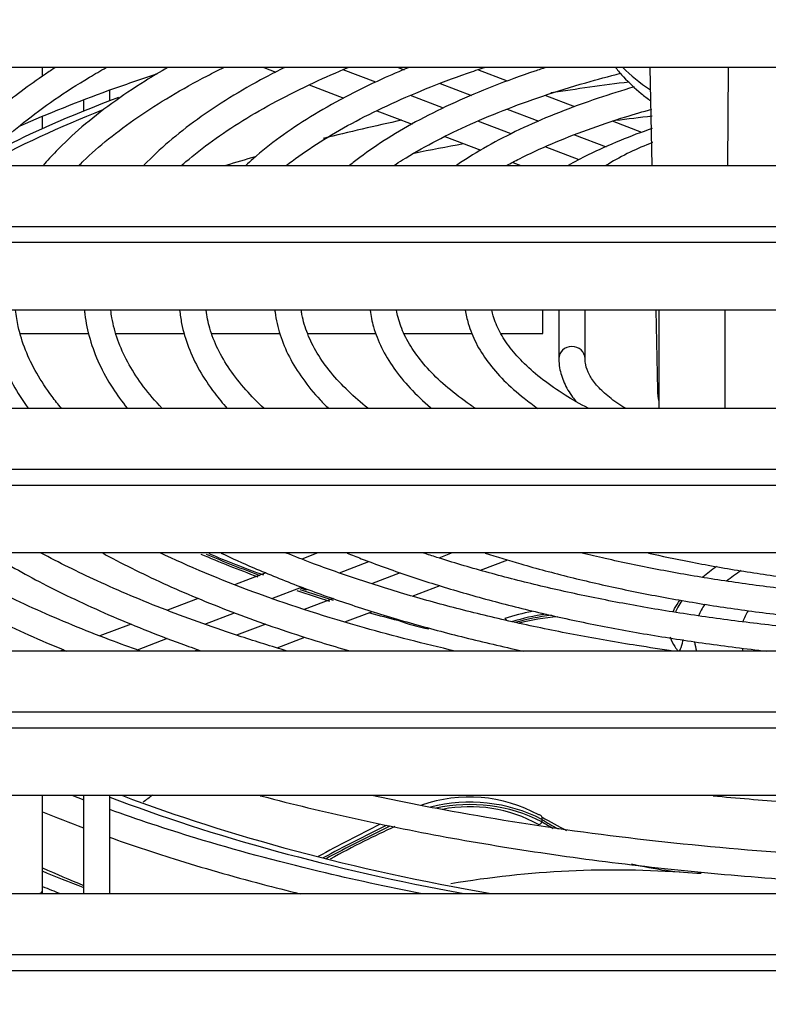
# Model space of a CAD drawing. Units: millimetres. Extents: x 0 to 420, y -2 to 290.
# Drawn here: x 226 to 235, y 239 to 251 of the extents above; entities that cross this region are included whole.
import ezdxf
from ezdxf.enums import TextEntityAlignment as Align

# ---------------------------------------------------------------- set-up
doc = ezdxf.new("R2010")
doc.units = ezdxf.units.MM
for name, color, linetype in [('7101-0065', 7, 'Continuous'), ('9200-2536', 7, 'Continuous'), ('9240-1105', 7, 'Continuous'), ('A254-34', 7, 'Continuous'), ('C__USERS_ANDREA.', 7, 'Continuous'), ('Predefinito', 7, 'Continuous')]:
    doc.layers.add(name, color=color, linetype=linetype)
doc.styles.add('SEACAD_Solid_Edge_ISO', font='seiso.ttf')
doc.dimstyles.new('ISO', dxfattribs={"dimtxt": 3, "dimasz": 2.4, "dimexe": 0.9, "dimexo": 0.9, "dimgap": 0.75, "dimtad": 1, "dimlfac": 8, "dimtxsty": 'SEACAD_Solid_Edge_ISO', "dimblk1": '_SE_FILLED', "dimblk2": '_SE_FILLED', "dimsah": 1, "dimcen": 1.5, "dimazin": 0, "dimtfac": 0.6, "dimtdec": 3, "dimtmove": 0, "dimatfit": 3, "dimfxl": 1, "dimarcsym": 0})

# ---------------------------------------------------------------- blocks, each defined once
blk = doc.blocks.new('SE2')
at = {"layer": '7101-0065', "color": 7, "linetype": 'Continuous'}
for p, q in [((233.949, 250.855), (233.972, 249.594)), ((234.954, 250.855), (234.946, 249.594)), ((234.025, 247.73), (234.044, 246.7)), ((234.062, 247.73), (234.062, 246.469)), ((234.918, 246.469), (234.918, 247.73))]:
    blk.add_line(p, q, dxfattribs=at)
for centre, major_axis, start_param, end_param in [((238.863, 251.633), (5.647, 0), 3.511314, 3.658445), ((238.863, 246.713), (-4.819, 0), 0.007195, 0.086046)]:
    blk.add_ellipse(centre, major_axis=major_axis, ratio=0.38107, start_param=start_param, end_param=end_param, dxfattribs=at)
blk.add_open_spline([(233.508, 250.853), (233.54, 250.813), (233.638, 250.697), (233.789, 250.557), (233.917, 250.456), (233.959, 250.425)], degree=3, knots=[0.4853563, 0.4853563, 0.4853563, 0.4853563, 0.572218, 0.7386246, 0.816057, 0.816057, 0.816057, 0.816057], dxfattribs=at)
at = {"layer": '9200-2536', "color": 7, "linetype": 'Continuous'}
for p, q in [((259.801, 250.855), (217.926, 250.855)), ((218.326, 249.594), (259.401, 249.594)), ((217.951, 248.809), (259.776, 248.809)), ((217.951, 248.605), (259.776, 248.605)), ((259.801, 247.73), (217.926, 247.73)), ((218.326, 246.469), (259.401, 246.469)), ((217.951, 245.684), (259.776, 245.684)), ((217.951, 245.48), (259.776, 245.48)), ((259.801, 244.605), (217.926, 244.605)), ((218.326, 243.344), (259.401, 243.344)), ((217.951, 242.559), (259.776, 242.559)), ((217.951, 242.355), (259.776, 242.355)), ((259.801, 241.48), (217.926, 241.48)), ((218.326, 240.219), (259.401, 240.219)), ((217.951, 239.434), (259.776, 239.434)), ((217.951, 239.23), (259.776, 239.23))]:
    blk.add_line(p, q, dxfattribs=at)
at = {"layer": '9240-1105', "color": 7, "linetype": 'Continuous'}
for centre, major_axis, start_param, end_param in [((238.863, 244.674), (16.563, 0), -4.394186, -4.329302), ((238.863, 245.945), (16.713, 0), -3.931994, -3.776338), ((238.863, 245.945), (16.562, 0), -3.905411, -3.757962), ((238.863, 244.674), (16.563, 0), -4.200761, -4.129164), ((238.863, 244.674), (16.563, 0), -4.064236, -4.035453), ((238.863, 245.945), (16.713, 0), 3.92245, 4.259459), ((238.863, 245.945), (16.562, 0), 3.927372, 4.278439), ((238.863, 244.674), (16.713, 0), 3.845776, 3.893328)]:
    blk.add_ellipse(centre, major_axis=major_axis, ratio=0.38107, start_param=start_param, end_param=end_param, dxfattribs=at)
for points in [[(233.505, 250.176), (233.661, 250.196), (233.818, 250.215), (233.975, 250.233)], [(230.911, 249.754), (231.12, 249.797), (231.332, 249.837), (231.546, 249.876)]]:
    blk.add_open_spline(points, degree=3, dxfattribs=at)
at = {"layer": 'A254-34', "color": 7, "linetype": 'Continuous'}
blk.add_line((232.557, 241.174), (232.557, 241.144), dxfattribs=at)
for centre, radius, start, end in [((234.937, 260.551), 17.338, 246.9985, 249.6126), ((234.934, 260.535), 17.296, 247.2021, 249.6731), ((234.872, 260.403), 17.13, 247.3159, 249.8435), ((234.937, 260.551), 17.338, 251.3776, 252.8368), ((234.934, 260.535), 17.296, 251.4805, 252.976), ((234.872, 260.403), 17.13, 251.5529, 251.8174), ((234.937, 260.551), 17.338, 254.6196, 255.8584), ((233.011, 240.873), 3.034, 101.0047, 107.9076), ((233.001, 240.963), 2.88, 97.8053, 106.8509), ((231.542, 246.001), 2.414, 249.5881, 259.4171), ((232.048, 243.705), 0.0635, 31.3794, 61.2598), ((233.002, 240.948), 2.872, 96.4554, 106.0268), ((233.004, 240.748), 3.045, 94.5289, 104.4218), ((231.623, 239.614), 1.848, 61.1175, 109.5433), ((231.632, 239.361), 2.035, 62.962, 104.5639), ((231.633, 239.325), 2.04, 63.0911, 102.5079), ((231.627, 239.512), 1.825, 60.9046, 101.0846), ((234.728, 244.76), 4.164, 238.5922, 243.5726), ((234.768, 244.692), 4.155, 237.8453, 241.1866), ((239.547, 222.69), 20.534, 116.2214, 118.7307), ((239.556, 222.571), 20.597, 115.9256, 118.4649), ((239.513, 222.596), 20.527, 115.7427, 118.3142), ((234.769, 244.746), 4.227, 238.4375, 240.7467), ((233.486, 228.036), 12.486, 85.6534, 99.6974), ((234.725, 244.687), 4.207, 256.0576, 268.4201)]:
    blk.add_arc(centre, radius, start, end, dxfattribs=at)
for centre, major_axis, ratio, start_param, end_param in [((238.863, 243.535), (-4.343, 0), 0.38107, -0.533827, -0.441431), ((238.863, 243.535), (-4.343, 0), 0.38107, -0.250165, -0.157533), ((238.863, 243.535), (-3.75, 0), 0.38107, -0.230672, -0.127815), ((238.863, 243.535), (-4.343, 0), 0.38107, 0.044822, 0.116197), ((238.863, 243.535), (-3.75, 0), 0.38107, 0.111591, 0.134683), ((232.515, 241.185), (-0.0269, -0.0421), 0.851676, 1.851589, 3.77868), ((232.515, 241.154), (0.0268, 0.0422), 0.851906, 3.775928, 4.990693)]:
    blk.add_ellipse(centre, major_axis=major_axis, ratio=ratio, start_param=start_param, end_param=end_param, dxfattribs=at)
for points in [[(234.806, 244.43), (234.743, 244.385), (234.685, 244.34), (234.63, 244.292)], [(227.544, 241.487), (227.502, 241.456), (227.461, 241.426), (227.42, 241.394)]]:
    blk.add_open_spline(points, degree=3, dxfattribs=at)
for points, knots in [([(234.245, 243.845), (234.252, 243.859), (234.259, 243.874), (234.286, 243.925), (234.309, 243.961), (234.334, 243.996)], [0.09983115, 0.09983115, 0.09983115, 0.09983115, 0.125, 0.125, 0.18910218, 0.18910218, 0.18910218, 0.18910218]), ([(234.36, 243.991), (234.341, 243.963), (234.324, 243.935), (234.297, 243.885), (234.286, 243.862), (234.276, 243.839)], [0.82441581, 0.82441581, 0.82441581, 0.82441581, 0.875, 0.875, 0.91519835, 0.91519835, 0.91519835, 0.91519835]), ([(234.209, 243.525), (234.223, 243.473), (234.247, 243.433), (234.283, 243.378), (234.297, 243.358), (234.309, 243.34)], [0, 0, 0, 0, 0.0625, 0.0625, 0.1081525, 0.1081525, 0.1081525, 0.1081525]), ([(234.331, 243.345), (234.339, 243.362), (234.345, 243.376), (234.367, 243.429), (234.375, 243.461), (234.375, 243.492)], [0.591425, 0.591425, 0.591425, 0.591425, 0.625, 0.625, 0.722768, 0.722768, 0.722768, 0.722768]), ([(230.661, 241.081), (230.526, 241.02), (230.395, 240.957), (230.118, 240.818), (229.974, 240.742), (229.832, 240.663)], [0.0493118, 0.0493118, 0.0493118, 0.0493118, 0.125, 0.125, 0.212431, 0.212431, 0.212431, 0.212431])]:
    blk.add_open_spline(points, degree=3, knots=knots, dxfattribs=at)
at = {"layer": 'C__USERS_ANDREA.', "color": 7, "linetype": 'Continuous'}
for p, q in [((226.126, 250.74), (226.126, 250.855)), ((228.974, 250.855), (229.131, 250.796)), ((230.417, 250.667), (229.998, 250.827)), ((230.706, 250.855), (230.782, 250.827)), ((232.112, 250.681), (231.731, 250.826)), ((226.992, 250.428), (226.992, 250.563)), ((229.56, 250.632), (230.004, 250.463)), ((231.246, 250.65), (231.649, 250.496)), ((226.655, 250.439), (226.655, 250.294)), ((231.29, 250.334), (230.866, 250.496)), ((232.979, 250.351), (232.597, 250.496)), ((230.433, 250.299), (230.886, 250.127)), ((232.109, 250.321), (232.517, 250.165)), ((226.126, 250.068), (226.126, 250.226)), ((232.163, 250.001), (231.733, 250.165)), ((233.845, 250.021), (233.468, 250.164)), ((231.307, 249.966), (231.77, 249.79)), ((232.978, 249.99), (233.386, 249.835)), ((233.038, 249.668), (232.6, 249.835)), ((232.181, 249.633), (232.285, 249.594)), ((232.569, 247.429), (232.569, 247.73)), ((232.776, 247.73), (232.776, 247.107)), ((233.113, 247.107), (233.113, 247.73)), ((225.841, 247.429), (226.722, 247.429)), ((227.073, 247.429), (227.955, 247.429)), ((228.307, 247.429), (229.183, 247.429)), ((229.539, 247.429), (230.422, 247.429)), ((230.782, 247.429), (231.661, 247.429)), ((232.03, 247.429), (232.569, 247.429)), ((229.671, 244.605), (229.465, 244.527)), ((231.403, 244.605), (231.231, 244.54)), ((229.948, 244.35), (230.33, 244.496)), ((231.764, 244.382), (232.117, 244.516)), ((229.001, 244.35), (228.598, 244.196)), ((230.733, 244.35), (230.364, 244.209)), ((229.079, 244.019), (229.462, 244.165)), ((230.888, 244.048), (231.246, 244.184)), ((228.131, 244.019), (227.734, 243.867)), ((229.868, 244.02), (229.496, 243.879)), ((228.214, 243.689), (228.599, 243.836)), ((230.017, 243.716), (230.376, 243.853)), ((227.268, 243.69), (226.863, 243.536)), ((229.001, 243.69), (228.625, 243.547)), ((227.347, 243.359), (227.734, 243.506)), ((229.146, 243.384), (229.503, 243.52)), ((226.401, 243.359), (226.359, 243.344)), ((228.13, 243.358), (228.092, 243.344)), ((226.126, 240.259), (226.126, 241.48)), ((226.655, 241.48), (226.655, 240.219)), ((226.992, 240.219), (226.992, 241.48))]:
    blk.add_line(p, q, dxfattribs=at)
blk.add_arc((225.136, 240.243), 0.99, 358.631, 0.9621, dxfattribs=at)
for centre, major_axis, ratio, start_param, end_param in [((232.944, 247.107), (-0.169, 0), 0.924546, 3.153419, 6.283185), ((238.863, 244.872), (-17.481, 0), 0.38107, 0.754485, 0.773449), ((225.957, 240.259), (-0.169, 0), 0.38107, 2.458973, 3.141593)]:
    blk.add_ellipse(centre, major_axis=major_axis, ratio=ratio, start_param=start_param, end_param=end_param, dxfattribs=at)
for points, knots in [([(226.292, 250.856), (226.249, 250.828), (225.986, 250.654), (225.547, 250.326), (225.128, 249.929), (224.917, 249.681), (224.849, 249.594)], [0.41494203, 0.41494203, 0.41494203, 0.41494203, 0.41771461, 0.43189732, 0.44608174, 0.45361439, 0.45361439, 0.45361439, 0.45361439]), ([(225.287, 249.591), (225.457, 249.779), (225.874, 250.169), (226.478, 250.586), (226.872, 250.814), (226.946, 250.856)], [0.55247869, 0.55247869, 0.55247869, 0.55247869, 0.57034888, 0.59000919, 0.59440269, 0.59440269, 0.59440269, 0.59440269]), ([(227.74, 250.857), (227.639, 250.799), (227.385, 250.648), (227.008, 250.394), (226.625, 250.092), (226.34, 249.824), (226.186, 249.656), (226.133, 249.595)], [0.40623051, 0.40623051, 0.40623051, 0.40623051, 0.4126478, 0.42290882, 0.43317785, 0.44344842, 0.44933529, 0.44933529, 0.44933529, 0.44933529]), ([(226.593, 249.594), (226.612, 249.612), (226.729, 249.728), (226.968, 249.938), (227.345, 250.218), (227.77, 250.49), (228.15, 250.701), (228.388, 250.822), (228.46, 250.857)], [0.55785736, 0.55785736, 0.55785736, 0.55785736, 0.55979331, 0.5699795, 0.58015029, 0.59031872, 0.60049083, 0.6047787, 0.6047787, 0.6047787, 0.6047787]), ([(229.246, 250.857), (229.16, 250.815), (228.912, 250.687), (228.526, 250.467), (228.112, 250.19), (227.745, 249.902), (227.53, 249.701), (227.431, 249.596), (227.428, 249.594)], [0.39535316, 0.39535316, 0.39535316, 0.39535316, 0.40083291, 0.4115948, 0.42236885, 0.43315298, 0.44393943, 0.44422897, 0.44422897, 0.44422897, 0.44422897]), ([(227.915, 249.594), (227.934, 249.611), (228.057, 249.718), (228.305, 249.913), (228.696, 250.174), (229.133, 250.425), (229.59, 250.653), (229.91, 250.794), (230.061, 250.856)], [0.56431469, 0.56431469, 0.56431469, 0.56431469, 0.56625503, 0.57693015, 0.5875986, 0.59826911, 0.6089482, 0.61793601, 0.61793601, 0.61793601, 0.61793601]), ([(230.846, 250.857), (230.726, 250.808), (230.438, 250.683), (230.008, 250.472), (229.569, 250.222), (229.176, 249.959), (228.91, 249.747), (228.774, 249.624), (228.742, 249.595)], [0.38119441, 0.38119441, 0.38119441, 0.38119441, 0.38883994, 0.40018372, 0.41154243, 0.42291625, 0.43430255, 0.43782312, 0.43782312, 0.43782312, 0.43782312]), ([(229.263, 249.594), (229.288, 249.613), (229.424, 249.716), (229.692, 249.9), (230.101, 250.139), (230.556, 250.366), (231.053, 250.582), (231.481, 250.744), (231.743, 250.833), (231.817, 250.857)], [0.57241819, 0.57241819, 0.57241819, 0.57241819, 0.57497055, 0.58622068, 0.59747205, 0.60873334, 0.62000821, 0.63129708, 0.63570513, 0.63570513, 0.63570513, 0.63570513]), ([(232.611, 250.857), (232.562, 250.841), (232.329, 250.764), (231.927, 250.618), (231.432, 250.409), (230.977, 250.186), (230.567, 249.948), (230.276, 249.749), (230.122, 249.629), (230.08, 249.595)], [0.36156789, 0.36156789, 0.36156789, 0.36156789, 0.36470117, 0.37671974, 0.38875293, 0.40080317, 0.4128724, 0.4249608, 0.42969138, 0.42969138, 0.42969138, 0.42969138]), ([(225.836, 250.105), (226.198, 250.264), (226.772, 250.494), (227.389, 250.706), (227.6, 250.776)], [0.61347663, 0.61347663, 0.61347663, 0.61347663, 0.62885806, 0.63658896, 0.63658896, 0.63658896, 0.63658896]), ([(230.651, 249.594), (230.688, 249.619), (230.844, 249.719), (231.143, 249.891), (231.575, 250.104), (232.05, 250.304), (232.565, 250.491), (233.074, 250.65), (233.418, 250.743), (233.57, 250.782)], [0.58291965, 0.58291965, 0.58291965, 0.58291965, 0.58668218, 0.59862214, 0.61057506, 0.62254544, 0.63453349, 0.64653761, 0.65579783, 0.65579783, 0.65579783, 0.65579783]), ([(233.745, 250.606), (233.586, 250.559), (233.253, 250.455), (232.775, 250.281), (232.315, 250.084), (231.896, 249.872), (231.62, 249.706), (231.479, 249.611), (231.455, 249.595)], [0.35329504, 0.35329504, 0.35329504, 0.35329504, 0.36457084, 0.3774395, 0.3903274, 0.40323796, 0.41617376, 0.41893944, 0.41893944, 0.41893944, 0.41893944]), ([(232.104, 249.595), (232.157, 249.624), (232.34, 249.719), (232.678, 249.876), (233.136, 250.057), (233.573, 250.204), (233.859, 250.288), (233.972, 250.319)], [0.59715842, 0.59715842, 0.59715842, 0.59715842, 0.60258904, 0.61538369, 0.62820179, 0.64104242, 0.64915958, 0.64915958, 0.64915958, 0.64915958]), ([(233.979, 250.072), (233.836, 250.022), (233.548, 249.913), (233.189, 249.752), (232.976, 249.641), (232.894, 249.595)], [0.36775196, 0.36775196, 0.36775196, 0.36775196, 0.38042044, 0.39438018, 0.40381101, 0.40381101, 0.40381101, 0.40381101]), ([(233.982, 249.89), (233.88, 249.851), (233.677, 249.763), (233.489, 249.66), (233.394, 249.601), (233.385, 249.594)], [0.5001933, 0.5001933, 0.5001933, 0.5001933, 0.5699093, 0.6467116, 0.6554132, 0.6554132, 0.6554132, 0.6554132]), ([(225.44, 247.73), (225.448, 247.632), (225.481, 247.421), (225.581, 247.1), (225.734, 246.777), (225.868, 246.568), (225.94, 246.468)], [0.50522453, 0.50522453, 0.50522453, 0.50522453, 0.5138593, 0.52372686, 0.5336624, 0.54299683, 0.54299683, 0.54299683, 0.54299683]), ([(226.369, 246.468), (226.326, 246.519), (226.207, 246.668), (226.042, 246.919), (225.897, 247.219), (225.813, 247.49), (225.786, 247.66), (225.779, 247.731)], [0.45057528, 0.45057528, 0.45057528, 0.45057528, 0.45584055, 0.46603033, 0.47627599, 0.48661636, 0.49384744, 0.49384744, 0.49384744, 0.49384744]), ([(226.665, 247.73), (226.667, 247.713), (226.68, 247.589), (226.728, 247.357), (226.848, 247.038), (227.012, 246.742), (227.148, 246.553), (227.216, 246.468)], [0.50571323, 0.50571323, 0.50571323, 0.50571323, 0.50734673, 0.51765229, 0.52799636, 0.53843814, 0.5472926, 0.5472926, 0.5472926, 0.5472926]), ([(227.663, 246.468), (227.652, 246.48), (227.556, 246.583), (227.392, 246.781), (227.213, 247.064), (227.086, 247.348), (227.027, 247.57), (227.008, 247.698), (227.005, 247.731)], [0.44510635, 0.44510635, 0.44510635, 0.44510635, 0.44640991, 0.45707257, 0.46776843, 0.47853686, 0.48942839, 0.49315682, 0.49315682, 0.49315682, 0.49315682]), ([(227.891, 247.73), (227.897, 247.673), (227.921, 247.514), (227.997, 247.254), (228.14, 246.953), (228.314, 246.692), (228.446, 246.531), (228.503, 246.467)], [0.50630946, 0.50630946, 0.50630946, 0.50630946, 0.51232872, 0.52316587, 0.53408787, 0.54514675, 0.55258901, 0.55258901, 0.55258901, 0.55258901]), ([(228.976, 246.468), (228.892, 246.546), (228.73, 246.712), (228.53, 246.967), (228.374, 247.233), (228.275, 247.488), (228.241, 247.654), (228.231, 247.731)], [0.43827209, 0.43827209, 0.43827209, 0.43827209, 0.44844611, 0.4596918, 0.4709857, 0.48238344, 0.49229541, 0.49229541, 0.49229541, 0.49229541]), ([(229.117, 247.73), (229.118, 247.722), (229.131, 247.616), (229.177, 247.413), (229.296, 247.128), (229.469, 246.847), (229.649, 246.628), (229.771, 246.503), (229.807, 246.467)], [0.50702919, 0.50702919, 0.50702919, 0.50702919, 0.50806175, 0.51950125, 0.53100184, 0.542656, 0.55448539, 0.55927775, 0.55927775, 0.55927775, 0.55927775]), ([(230.315, 246.468), (230.225, 246.54), (230.05, 246.694), (229.83, 246.931), (229.655, 247.178), (229.531, 247.426), (229.477, 247.61), (229.46, 247.712), (229.457, 247.731)], [0.42948396, 0.42948396, 0.42948396, 0.42948396, 0.44034247, 0.4522594, 0.46420234, 0.47622634, 0.48841594, 0.49118277, 0.49118277, 0.49118277, 0.49118277]), ([(230.344, 247.73), (230.353, 247.658), (230.387, 247.496), (230.484, 247.246), (230.642, 246.982), (230.853, 246.725), (231.031, 246.556), (231.13, 246.471), (231.134, 246.468)], [0.50795525, 0.50795525, 0.50795525, 0.50795525, 0.51751068, 0.52972302, 0.54211272, 0.55472728, 0.56752507, 0.56798376, 0.56798376, 0.56798376, 0.56798376]), ([(231.698, 246.468), (231.676, 246.483), (231.549, 246.569), (231.338, 246.73), (231.101, 246.955), (230.915, 247.182), (230.78, 247.41), (230.713, 247.593), (230.69, 247.7), (230.685, 247.731)], [0.41770635, 0.41770635, 0.41770635, 0.41770635, 0.42033294, 0.43308639, 0.44582774, 0.458577, 0.47138703, 0.48435631, 0.48970501, 0.48970501, 0.48970501, 0.48970501]), ([(231.57, 247.73), (231.579, 247.672), (231.611, 247.53), (231.701, 247.306), (231.855, 247.062), (232.062, 246.824), (232.284, 246.627), (232.442, 246.51), (232.503, 246.467)], [0.50915816, 0.50915816, 0.50915816, 0.50915816, 0.5180046, 0.53111316, 0.54445425, 0.5580912, 0.5719595, 0.58013497, 0.58013497, 0.58013497, 0.58013497]), ([(233.153, 246.468), (233.048, 246.524), (232.838, 246.644), (232.562, 246.835), (232.326, 247.039), (232.141, 247.245), (232.007, 247.452), (231.941, 247.614), (231.918, 247.706), (231.913, 247.731)], [0.401045, 0.401045, 0.401045, 0.401045, 0.41343935, 0.42723766, 0.44100762, 0.45477317, 0.46858519, 0.48256476, 0.48762718, 0.48762718, 0.48762718, 0.48762718]), ([(232.776, 247.107), (232.777, 247.063), (232.783, 246.965), (232.837, 246.792), (232.921, 246.65), (232.983, 246.572), (232.999, 246.553)], [0, 0, 0, 0, 0.0409269, 0.1090955, 0.1783625, 0.2019919, 0.2019919, 0.2019919, 0.2019919]), ([(233.633, 246.468), (233.622, 246.475), (233.537, 246.527), (233.397, 246.626), (233.253, 246.766), (233.16, 246.902), (233.119, 247.016), (233.114, 247.078), (233.113, 247.107)], [0.6403348, 0.6403348, 0.6403348, 0.6403348, 0.6516666, 0.7265264, 0.800961, 0.8754282, 0.9513019, 1, 1, 1, 1]), ([(224.007, 244.605), (224.16, 244.502), (224.56, 244.247), (225.272, 243.857), (225.947, 243.544), (226.348, 243.377), (226.436, 243.342)], [0.58178826, 0.58178826, 0.58178826, 0.58178826, 0.59039419, 0.6034131, 0.61642264, 0.61998094, 0.61998094, 0.61998094, 0.61998094]), ([(227.385, 243.342), (227.251, 243.39), (226.789, 243.559), (226.042, 243.866), (225.265, 244.242), (224.818, 244.494), (224.635, 244.605)], [0.36941904, 0.36941904, 0.36941904, 0.36941904, 0.37463016, 0.38764884, 0.40065568, 0.41046399, 0.41046399, 0.41046399, 0.41046399]), ([(225.432, 244.604), (225.651, 244.47), (226.137, 244.197), (226.961, 243.805), (227.667, 243.523), (228.083, 243.374), (228.172, 243.343)], [0.58878219, 0.58878219, 0.58878219, 0.58878219, 0.60115618, 0.61470562, 0.62824197, 0.63188508, 0.63188508, 0.63188508, 0.63188508]), ([(229.275, 243.342), (229.074, 243.402), (228.534, 243.57), (227.702, 243.866), (226.845, 244.228), (226.336, 244.481), (226.108, 244.604)], [0.35527183, 0.35527183, 0.35527183, 0.35527183, 0.36305699, 0.37662342, 0.39017881, 0.4023719, 0.4023719, 0.4023719, 0.4023719]), ([(226.897, 244.605), (226.941, 244.581), (227.238, 244.421), (227.826, 244.138), (228.722, 243.777), (229.49, 243.518), (229.955, 243.38), (230.081, 243.343)], [0.59714633, 0.59714633, 0.59714633, 0.59714633, 0.59963837, 0.61379653, 0.62794073, 0.64206871, 0.64720942, 0.64720942, 0.64720942, 0.64720942]), ([(231.439, 243.342), (231.037, 243.434), (230.153, 243.66), (228.887, 244.067), (228.058, 244.408), (227.665, 244.594), (227.643, 244.604)], [0.33629011, 0.33629011, 0.33629011, 0.33629011, 0.35186971, 0.37161335, 0.39133093, 0.3925036, 0.3925036, 0.3925036, 0.3925036]), ([(228.426, 244.604), (228.562, 244.539), (228.888, 244.391), (229.432, 244.171), (230.062, 243.946), (230.728, 243.738), (231.426, 243.547), (231.962, 243.419), (232.263, 243.353), (232.315, 243.342)], [0.60751346, 0.60751346, 0.60751346, 0.60751346, 0.61526021, 0.62549609, 0.63572344, 0.64594309, 0.65615602, 0.66636321, 0.66850856, 0.66850856, 0.66850856, 0.66850856]), ([(234.254, 243.341), (234.095, 243.364), (233.675, 243.427), (233.008, 243.543), (232.262, 243.695), (231.544, 243.865), (230.857, 244.052), (230.204, 244.255), (229.677, 244.441), (229.372, 244.56), (229.265, 244.604)], [0.30693309, 0.30693309, 0.30693309, 0.30693309, 0.31307344, 0.32331112, 0.33354545, 0.34377572, 0.35400114, 0.36422077, 0.3744336, 0.38014125, 0.38014125, 0.38014125, 0.38014125]), ([(230.048, 244.604), (230.108, 244.579), (230.36, 244.48), (230.822, 244.313), (231.455, 244.114), (232.121, 243.931), (232.817, 243.766), (233.539, 243.62), (234.285, 243.493), (234.926, 243.403), (235.317, 243.356), (235.45, 243.341)], [0.62074627, 0.62074627, 0.62074627, 0.62074627, 0.62419099, 0.63492849, 0.64565654, 0.65637638, 0.66708924, 0.67779628, 0.68849853, 0.6991969, 0.70462988, 0.70462988, 0.70462988, 0.70462988]), ([(246.698, 244.605), (246.511, 244.543), (246.111, 244.419), (245.471, 244.246), (244.786, 244.085), (244.074, 243.942), (243.337, 243.818), (242.579, 243.713), (241.804, 243.628), (241.016, 243.562), (240.217, 243.517), (239.412, 243.493), (238.605, 243.489), (237.798, 243.506), (236.997, 243.544), (236.204, 243.602), (235.424, 243.68), (234.659, 243.778), (233.914, 243.896), (233.192, 244.032), (232.496, 244.186), (231.83, 244.358), (231.348, 244.501), (231.088, 244.585), (231.031, 244.604)], [0.1360077, 0.1360077, 0.1360077, 0.1360077, 0.1459776, 0.1567027, 0.1674352, 0.1781739, 0.1889178, 0.1996658, 0.2104172, 0.2211712, 0.2319271, 0.2426843, 0.2534423, 0.2642006, 0.2749584, 0.2857151, 0.2964703, 0.3072232, 0.3179733, 0.3287198, 0.3394618, 0.3501983, 0.3609283, 0.3639366, 0.3639366, 0.3639366, 0.3639366]), ([(231.826, 244.604), (231.976, 244.556), (232.331, 244.447), (232.916, 244.291), (233.581, 244.138), (234.273, 244.004), (234.987, 243.889), (235.72, 243.794), (236.469, 243.719), (237.229, 243.664), (237.998, 243.63), (238.771, 243.617), (239.544, 243.625), (240.314, 243.654), (241.077, 243.704), (241.828, 243.774), (242.565, 243.864), (243.284, 243.975), (243.981, 244.104), (244.653, 244.252), (245.296, 244.418), (245.705, 244.541), (245.903, 244.605), (245.904, 244.605)], [0.6385314, 0.6385314, 0.6385314, 0.6385314, 0.6470709, 0.65838, 0.6696808, 0.6809746, 0.6922628, 0.7035466, 0.7148268, 0.7261045, 0.7373804, 0.7486552, 0.7599297, 0.7712044, 0.7824799, 0.7937569, 0.8050361, 0.8163184, 0.8276046, 0.8388959, 0.8501934, 0.8614985, 0.8615556, 0.8615556, 0.8615556, 0.8615556]), ([(244.652, 244.603), (244.534, 244.574), (244.197, 244.496), (243.626, 244.379), (242.931, 244.259), (242.214, 244.159), (241.48, 244.078), (240.732, 244.017), (239.975, 243.977), (239.212, 243.957), (238.447, 243.958), (237.684, 243.979), (236.927, 244.022), (236.18, 244.084), (235.447, 244.167), (234.732, 244.269), (234.038, 244.39), (233.489, 244.505), (233.173, 244.579), (233.074, 244.603)], [0.1591343, 0.1591343, 0.1591343, 0.1591343, 0.1654111, 0.1767421, 0.1880798, 0.1994229, 0.2107701, 0.2221205, 0.2334734, 0.2448278, 0.256183, 0.2675384, 0.278893, 0.290246, 0.3015968, 0.3129446, 0.3242883, 0.3356269, 0.3408649, 0.3408649, 0.3408649, 0.3408649]), ([(233.929, 244.604), (234.101, 244.565), (234.49, 244.483), (235.113, 244.373), (235.796, 244.274), (236.497, 244.196), (237.21, 244.138), (237.933, 244.101), (238.661, 244.085), (239.389, 244.089), (240.115, 244.115), (240.834, 244.161), (241.542, 244.228), (242.235, 244.315), (242.91, 244.422), (243.425, 244.522), (243.716, 244.586), (243.794, 244.603)], [0.6649719, 0.6649719, 0.6649719, 0.6649719, 0.6748202, 0.6868077, 0.6987887, 0.7107649, 0.7227373, 0.7347071, 0.7466753, 0.7586429, 0.7706107, 0.7825795, 0.7945501, 0.8065235, 0.818501, 0.8304837, 0.8349611, 0.8349611, 0.8349611, 0.8349611]), ([(228.93, 241.479), (228.938, 241.477), (229.334, 241.373), (230.141, 241.178), (231.397, 240.926), (232.702, 240.715), (234.047, 240.544), (235.423, 240.416), (236.822, 240.331), (237.916, 240.299), (238.541, 240.294), (238.694, 240.293)], [0.65352093, 0.65352093, 0.65352093, 0.65352093, 0.65377369, 0.66671209, 0.67964487, 0.69257297, 0.70549748, 0.71841943, 0.73133943, 0.74425838, 0.74845842, 0.74845842, 0.74845842, 0.74845842]), ([(238.694, 240.631), (238.134, 240.633), (236.921, 240.66), (235.079, 240.776), (233.194, 240.98), (231.634, 241.225), (230.718, 241.407), (230.386, 241.478)], [0.25155924, 0.25155924, 0.25155924, 0.25155924, 0.26709044, 0.2851631, 0.3032326, 0.32129684, 0.33186278, 0.33186278, 0.33186278, 0.33186278]), ([(234.761, 241.478), (235.069, 241.449), (235.831, 241.385), (237.061, 241.316), (238.445, 241.281), (239.833, 241.29), (241.214, 241.342), (242.263, 241.414), (242.851, 241.467), (242.988, 241.48)], [0.71129933, 0.71129933, 0.71129933, 0.71129933, 0.72019568, 0.7331486, 0.74610041, 0.75905185, 0.77200347, 0.78495591, 0.78892219, 0.78892219, 0.78892219, 0.78892219]), ([(231.015, 240.217), (230.562, 240.305), (229.554, 240.523), (228.206, 240.887), (227.346, 241.173), (226.99, 241.302)], [0.32526067, 0.32526067, 0.32526067, 0.32526067, 0.33935328, 0.35739881, 0.37102957, 0.37102957, 0.37102957, 0.37102957]), ([(226.988, 240.944), (227.257, 240.848), (227.891, 240.637), (228.72, 240.398), (229.277, 240.257), (229.442, 240.216)], [0.63077256, 0.63077256, 0.63077256, 0.63077256, 0.64082757, 0.65377369, 0.65913446, 0.65913446, 0.65913446, 0.65913446])]:
    blk.add_open_spline(points, degree=3, knots=knots, dxfattribs=at)
for points in [[(226.65, 241.428), (226.606, 241.445), (226.562, 241.462), (226.519, 241.479)], [(226.125, 241.273), (226.297, 241.203), (226.472, 241.134), (226.652, 241.067)], [(226.65, 240.296), (226.47, 240.364), (226.294, 240.434), (226.123, 240.506)]]:
    blk.add_open_spline(points, degree=3, dxfattribs=at)
blk = doc.blocks.new('DMBLK22')
at = {"layer": 'Predefinito', "linetype": 'Continuous'}
for points in [[(204.701, 274.143), (202.301, 273.743), (204.701, 273.343)], [(298.151, 274.143), (298.151, 273.343), (300.551, 273.743)]]:
    blk.add_hatch(color=7, dxfattribs=at).paths.add_polyline_path(points)
at = {"layer": 'Predefinito', "color": 7, "linetype": 'Continuous'}
for p, q in [((202.301, 266.693), (202.301, 274.643)), ((300.551, 216.568), (300.551, 274.643)), ((300.551, 273.743), (202.301, 273.743))]:
    blk.add_line(p, q, dxfattribs=at)
at = {"layer": 'Predefinito', "color": 7, "linetype": 'Continuous', "style": 'SEACAD_Solid_Edge_ISO'}
for s, p in [('786', (251.262, 277.493)), ('F.T.', (245.93, 277.493))]:
    blk.add_text(s, height=3, dxfattribs=at).set_placement(p, align=Align.TOP_LEFT)
blk = doc.blocks.new('_SE_FILLED')
at = {"color": 0}
blk.add_line((0, 0), (-1, 0), dxfattribs=at)
blk.add_solid([(0, 0), (-1, -0.1665), (-1, 0.1665), (0, 0)], dxfattribs=at)

msp = doc.modelspace()

# ---------------------------------------------------------------- block references
at = {"layer": 'Predefinito'}
msp.add_blockref('SE2', (0, 0), dxfattribs=at)

# ---------------------------------------------------------------- dimensions: what is measured, and where the dimension line sits
at = {"layer": 'Predefinito', "color": 7, "linetype": 'Continuous'}
dim = msp.add_linear_dim(base=(202.3006, 273.7434), p1=(300.5506, 215.668), p2=(202.3006, 265.793), text='\\A1;F.T. <>', dimstyle='ISO', dxfattribs=at)
dim.commit()
dim.dimension.update_dxf_attribs({"geometry": 'DMBLK22', "text_midpoint": (251.4256, 273.7434), "dimtype": 160})

doc.saveas('drawing.dxf')
